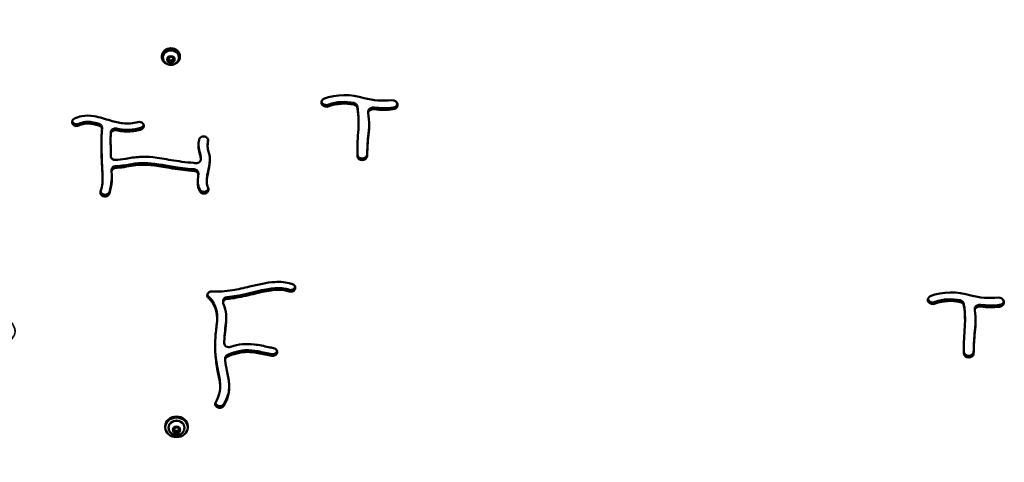
# Model space of a CAD drawing. Units: millimetres. Extents: x -433 to 8827, y 6 to 7676.
# Drawn here: x 2475 to 3348, y 551 to 943 of the extents above; entities that cross this region are included whole.
import ezdxf

# ---------------------------------------------------------------- set-up
doc = ezdxf.new("R2010")
doc.units = ezdxf.units.MM
doc.header["$MEASUREMENT"] = 0
doc.layers.add('Visible (ISO)', color=7, linetype='Continuous', lineweight=50)
doc.layers.add('Visible Narrow (ISO)', color=7, linetype='Continuous', lineweight=35)
doc.styles.get("Standard").update_dxf_attribs({"font": 'square721_bt_roman.ttf'})
doc.dimstyles.get("Standard").update_dxf_attribs({"dimtxt": 200, "dimasz": 100, "dimexe": 0.18, "dimexo": 0.0625, "dimgap": 40, "dimtad": 1, "dimdec": 0, "dimlfac": 0.1, "dimrnd": 5, "dimzin": 0, "dimdsep": 46, "dimtxsty": 'Standard', "dimcen": 0.09, "dimse1": 1, "dimse2": 1, "dimadec": 0, "dimazin": 0, "dimtfac": 1, "dimtdec": 0, "dimtofl": 0, "dimtmove": 0, "dimatfit": 3, "dimfxl": 1, "dimtolj": 1, "dimtzin": 0, "dimarcsym": 0})

# ---------------------------------------------------------------- blocks, each defined once
blk = doc.blocks.new('*D8')
at = {"color": 0, "lineweight": -2, "transparency": 16777216}
blk.add_line((-74.96, 2689.64), (-74.96, 105.56), dxfattribs=at)
at = {"color": 0, "transparency": 16777216}
for points in [[(-91.63, 2689.64), (-58.29, 2689.64), (-74.96, 2789.64)], [(-91.63, 105.56), (-58.29, 105.56), (-74.96, 5.56)]]:
    blk.add_solid(points, dxfattribs=at)
at = {"layer": 'Defpoints', "color": 0, "transparency": 16777216}
for p in [(3246.84, 2789.64), (-74.96, 5.56), (2989.34, 5.56)]:
    blk.add_point(p, dxfattribs=at)
at = {"color": 0, "transparency": 16777216, "insert": (-217.38, 1397.6), "char_height": 200, "attachment_point": 5, "rotation": 90}
blk.add_mtext('\\A1;280', dxfattribs=at)

msp = doc.modelspace()

# ---------------------------------------------------------------- linework, layer by layer
at = {"layer": 'Visible (ISO)'}
for p, q in [((2601.34, 911.04), (2601.34, 910.24)), ((2602.34, 909.71), (2602.34, 910.23)), ((2606.83, 906.8), (2606.85, 909.3)), ((2606.85, 909.3), (2609.36, 910.53)), ((2609.36, 910.53), (2611.85, 909.27)), ((2611.85, 909.27), (2611.83, 906.77)), ((2611.83, 908.07), (2611.83, 906.77)), ((2616.34, 909.71), (2616.34, 910.23)), ((2617.34, 911.04), (2617.34, 910.24)), ((2609.32, 905.53), (2606.83, 906.8)), ((2609.32, 906.83), (2609.32, 905.53)), ((2611.83, 906.77), (2609.32, 905.53)), ((2749.41, 868.11), (2749.41, 866.61)), ((2774.83, 865.98), (2774.83, 864.48)), ((2806.4, 865.33), (2806.4, 863.83)), ((2784.33, 862.33), (2784.33, 860.83)), ((2522.68, 851.78), (2522.62, 851.85)), ((2522.68, 850.28), (2522.62, 850.35)), ((2548.29, 847.73), (2548.29, 846.23)), ((2584.99, 850.75), (2585.03, 850.67)), ((2775.75, 852.87), (2775.75, 851.37)), ((2555.93, 838.67), (2555.93, 837.17)), ((2639.21, 839.76), (2639.31, 839.74)), ((2784.23, 839.84), (2784.23, 838.34)), ((2641.94, 833.04), (2641.94, 831.54)), ((2635.83, 821.1), (2635.83, 819.6)), ((2774.71, 823.63), (2774.71, 822.13)), ((2783.39, 823.5), (2783.39, 822)), ((2548.85, 804.1), (2548.85, 802.6)), ((2556.71, 810), (2556.71, 808.5)), ((2633.69, 807.25), (2633.69, 805.75)), ((2641.22, 801.03), (2641.22, 799.53)), ((2549.81, 788.28), (2549.71, 788.31)), ((2549.81, 786.78), (2549.71, 786.81)), ((2641.32, 791.58), (2641.24, 791.52)), ((2641.32, 790.08), (2641.24, 790.02)), ((2719.1, 705.53), (2719.05, 705.45)), ((2719.1, 704.03), (2719.05, 703.95)), ((2655.59, 693.89), (2655.59, 692.39)), ((3287.07, 693.24), (3287.07, 691.74)), ((3312.49, 691.11), (3312.49, 689.61)), ((3344.06, 690.46), (3344.06, 688.96)), ((3321.99, 687.46), (3321.99, 685.96)), ((2650.32, 680.21), (2650.32, 678.71)), ((3313.41, 678), (3313.41, 676.5)), ((3321.88, 664.97), (3321.88, 663.47)), ((2656.64, 658.07), (2656.64, 656.57)), ((2703.54, 648.8), (2703.54, 648.71)), ((3312.36, 648.77), (3312.36, 647.27)), ((3321.05, 648.63), (3321.05, 647.13)), ((2657.44, 643.21), (2657.44, 641.71)), ((2653.02, 619.08), (2653.02, 617.58)), ((2650.69, 601.28), (2650.6, 601.32)), ((2650.69, 599.78), (2650.6, 599.82)), ((2604.34, 583), (2604.34, 582)), ((2607.34, 581.47), (2607.34, 582)), ((2611.84, 581.05), (2614.34, 582.3)), ((2611.84, 578.55), (2611.84, 581.05)), ((2614.34, 577.3), (2611.84, 578.55)), ((2614.34, 582.3), (2616.84, 581.05)), ((2614.34, 578.6), (2614.34, 577.3)), ((2616.84, 578.55), (2614.34, 577.3)), ((2616.84, 581.05), (2616.84, 578.55)), ((2621.34, 581.47), (2621.34, 582)), ((2624.34, 583), (2624.34, 582))]:
    msp.add_line(p, q, dxfattribs=at)
for centre, major_axis, start_param, end_param in [((2609.34, 910.24), (-8, 0), 1.93889, 7.485888), ((2609.34, 911.04), (-8, 0), 3.141593, 6.283185), ((2609.34, 910.23), (-7, 0), 3.141593, 6.283185), ((2747.23, 869.92), (-4.41, 0), 5.319688, 8.373035), ((2763.67, 835.18), (47.66, 0), 1.203181, 1.979745), ((2797.95, 924.77), (61.41, 0), 4.429284, 4.830189), ((2747.23, 871.42), (-4.41, 0), 0.197866, 2.089849), ((2762.81, 839.65), (-35.49, 0), 4.466356, 5.099492), ((2762.81, 838.15), (-35.49, 0), 4.466356, 5.099492), ((2770.36, 865.7), (4.48, 0), 0.071973, 1.323306), ((2770.36, 864.2), (4.48, 0), 0.071973, 1.323306), ((2650.55, 852.87), (125.2, 0), 0, 0.121203), ((2650.55, 851.37), (125.2, 0), 6.207901, 6.404389), ((2788.91, 861.28), (-4.85, 0), 4.564788, 5.842004), ((2788.91, 859.78), (-4.85, 0), 4.564788, 5.842004), ((2798.43, 916.73), (-59.89, 0), 1.423163, 1.704315), ((2805.54, 867.86), (4.74, 0), 4.894642, 7.932997), ((2805.54, 869.36), (4.74, 0), 4.894642, 6.099378), ((2682.86, 849.9), (102.24, 0), 6.152254, 6.404564), ((2786.33, 860.83), (-2, 0), 5.842004, 6.404564), ((2786.33, 862.33), (-2, 0), 5.842004, 6.283185), ((2798.43, 915.23), (-59.89, 0), 1.423163, 1.704315), ((2682.86, 851.4), (102.24, 0), 6.152254, 6.274715), ((3050.19, 825.94), (-275.52, 0), 6.21076, 6.299154), ((3134.58, 818.27), (-351.24, 0), 6.212232, 6.266017), ((3134.58, 816.77), (-351.24, 0), 6.212232, 6.266017), ((3050.19, 827.44), (-275.52, 0), 0.003143, 0.015968), ((2779.06, 824.09), (4.39, 0), 3.260992, 6.127082), ((2779.06, 822.59), (4.39, 0), 3.260992, 6.127082), ((3301.33, 660.31), (47.66, 0), 1.203181, 1.979745), ((3335.61, 749.9), (61.41, 0), 4.429284, 4.830189), ((3284.89, 695.05), (-4.41, 0), 5.319688, 8.373035), ((3284.89, 696.55), (-4.41, 0), 0.197866, 2.089849), ((3300.47, 664.78), (-35.49, 0), 4.466356, 5.099492), ((3300.47, 663.28), (-35.49, 0), 4.466356, 5.099492), ((3308.02, 690.83), (4.48, 0), 0.071973, 1.323306), ((3308.02, 689.33), (4.48, 0), 0.071973, 1.323306), ((3188.21, 678), (125.2, 0), 0, 0.121203), ((3326.57, 686.41), (-4.85, 0), 4.564788, 5.842004), ((3336.09, 741.86), (-59.89, 0), 1.423163, 1.704315), ((3343.2, 692.99), (4.74, 0), 4.894642, 7.932997), ((3343.2, 694.49), (4.74, 0), 4.894642, 6.099378), ((3188.21, 676.5), (125.2, 0), 6.207901, 6.404389), ((3220.51, 675.03), (102.24, 0), 6.152254, 6.404564), ((3323.99, 685.96), (-2, 0), 5.842004, 6.404564), ((3323.99, 687.46), (-2, 0), 5.842004, 6.283185), ((3326.57, 684.91), (-4.85, 0), 4.564788, 5.842004), ((3336.09, 740.36), (-59.89, 0), 1.423163, 1.704315), ((3220.51, 676.53), (102.24, 0), 6.152254, 6.274715), ((3587.85, 651.08), (-275.52, 0), 6.21076, 6.299154), ((3672.24, 643.41), (-351.24, 0), 6.212232, 6.266017), ((3672.24, 641.91), (-351.24, 0), 6.212232, 6.266017), ((3587.85, 652.58), (-275.52, 0), 0.003143, 0.015968), ((3316.72, 649.22), (4.39, 0), 3.260992, 6.127082), ((3316.72, 647.72), (4.39, 0), 3.260992, 6.127082), ((2614.34, 583), (-10, 0), 3.141593, 6.283185), ((2614.34, 582), (-7, 0), 3.141593, 6.283185)]:
    msp.add_ellipse(centre, major_axis=major_axis, ratio=0.866025, start_param=start_param, end_param=end_param, dxfattribs=at)
msp.add_ellipse((2614.34, 582), major_axis=(10, 0), ratio=0.866025, dxfattribs=at)
for points, knots in [([(2616.34, 909.71), (2616.34, 909.04), (2616.23, 908.37), (2615.79, 907.09), (2615.47, 906.49), (2614.64, 905.4), (2614.13, 904.91), (2612.96, 904.09), (2612.3, 903.77), (2610.88, 903.32), (2610.12, 903.2), (2608.6, 903.19), (2607.83, 903.31), (2606.37, 903.77), (2605.67, 904.11), (2604.45, 904.99), (2603.91, 905.52), (2603.08, 906.71), (2602.76, 907.36), (2602.42, 908.59), (2602.34, 909.15), (2602.34, 909.71)], [2.086525, 2.086525, 2.086525, 2.086525, 2.372841, 2.372841, 2.665778, 2.665778, 2.975877, 2.975877, 3.306621, 3.306621, 3.652851, 3.652851, 4.004604, 4.004604, 4.350943, 4.350943, 4.680948, 4.680948, 4.988885, 4.988885, 5.228118, 5.228118, 5.228118, 5.228118]), ([(2522.62, 850.35), (2521.99, 851.02), (2521.45, 852.48), (2521.98, 853.9), (2522.33, 854.38), (2522.68, 854.87), (2523.17, 855.28), (2523.76, 855.56)], [0, 0, 0, 0, 0.2996439, 0.4994064, 0.4994064, 0.4994064, 0.699169, 0.699169, 0.699169, 0.699169]), ([(2523.76, 855.56), (2525.89, 856.6), (2528.15, 857.35), (2533.99, 858.41), (2537.64, 858.32), (2541.22, 857.74), (2546.22, 856.94), (2551.13, 855.27), (2559.68, 852.75), (2563.36, 851.84), (2571.43, 850.94), (2575.75, 851.28), (2580.08, 852.56)], [0.0658499, 0.0658499, 0.0658499, 0.0658499, 0.1699477, 0.1699477, 0.3244523, 0.3244523, 0.3244523, 0.5397658, 0.5397658, 0.7142398, 0.7142398, 0.942046, 0.942046, 0.942046, 0.942046]), ([(2522.62, 851.85), (2522.38, 852.11), (2522.18, 852.4), (2521.94, 852.9), (2521.87, 853.1), (2521.81, 853.3)], [-0.7941309, -0.7941309, -0.7941309, -0.7941309, -0.6723148, -0.6723148, -0.597007, -0.597007, -0.597007, -0.597007]), ([(2527.74, 850.96), (2527.38, 850.78), (2526.98, 850.65), (2526.28, 850.53), (2525.84, 850.48), (2524.79, 850.59), (2524.27, 850.74), (2523.38, 851.18), (2523, 851.45), (2522.68, 851.78)], [-0.6898658, -0.6898658, -0.6898658, -0.6898658, -0.4659132, -0.4659132, -0.3074894, -0.3074894, -0.1473829, -0.1473829, 0, 0, 0, 0]), ([(2527.74, 849.46), (2527.05, 849.12), (2526.23, 848.97), (2525.43, 849.03), (2524.38, 849.11), (2523.36, 849.57), (2522.68, 850.28)], [0.0000002, 0.0000002, 0.0000002, 0.0000002, 0.2402039, 0.2402039, 0.2402039, 0.5604774, 0.5604774, 0.5604774, 0.5604774]), ([(2545.51, 851.03), (2543.09, 851.7), (2541.05, 852.17), (2537.22, 852.7), (2535.37, 852.79), (2531.16, 852.37), (2529.26, 851.7), (2527.74, 850.96)], [-1.37527, -1.37527, -1.37527, -1.37527, -0.926637, -0.926637, -0.522836, -0.522836, 0, 0, 0, 0]), ([(2545.51, 849.53), (2543.79, 850), (2542.16, 850.41), (2537.57, 851.26), (2534.92, 851.36), (2530.85, 850.71), (2529.28, 850.21), (2527.74, 849.46)], [-0.4223537, -0.4223537, -0.4223537, -0.4223537, -0.340128, -0.340128, -0.1775651, -0.1775651, -0.0662838, -0.0662838, -0.0662838, -0.0662838]), ([(2548.29, 847.73), (2548.29, 847.97), (2548.26, 848.22), (2548.12, 848.77), (2547.99, 849.08), (2547.56, 849.77), (2547.22, 850.13), (2546.42, 850.69), (2545.98, 850.9), (2545.51, 851.03)], [-0.5036916, -0.5036916, -0.5036916, -0.5036916, -0.4196682, -0.4196682, -0.3078129, -0.3078129, -0.1482886, -0.1482886, 0, 0, 0, 0]), ([(2548.28, 845.99), (2548.33, 846.65), (2548.16, 847.32), (2547.8, 847.89), (2547.31, 848.66), (2546.47, 849.27), (2545.51, 849.53)], [0, 0, 0, 0, 0.2289908, 0.2289908, 0.2289908, 0.5343119, 0.5343119, 0.5343119, 0.5343119]), ([(2561.01, 846.76), (2560.62, 846.83), (2560.22, 846.86), (2559.43, 846.81), (2559.04, 846.74), (2558.19, 846.46), (2557.76, 846.22), (2556.96, 845.58), (2556.66, 845.19), (2556.25, 844.42), (2556.13, 844), (2556.1, 843.57)], [-0.6155067, -0.6155067, -0.6155067, -0.6155067, -0.5163333, -0.5163333, -0.417234, -0.417234, -0.2922733, -0.2922733, -0.1481342, -0.1481342, 0, 0, 0, 0]), ([(2582.7, 847.43), (2579.9, 846.6), (2576.29, 845.84), (2567.86, 845.62), (2564.28, 846.09), (2561.01, 846.76)], [-2.107323, -2.107323, -2.107323, -2.107323, -1.008479, -1.008479, 0, 0, 0, 0]), ([(2580.08, 852.56), (2580.87, 852.8), (2581.74, 852.81), (2582.54, 852.59), (2583.6, 852.31), (2584.52, 851.62), (2584.99, 850.75)], [0, 0, 0, 0, 0.2512325, 0.2512325, 0.2512325, 0.5862093, 0.5862093, 0.5862093, 0.5862093]), ([(2585.03, 850.67), (2585.44, 849.92), (2585.56, 848.45), (2584.74, 847.21), (2583.86, 846.41), (2583.3, 846.1), (2582.7, 845.93)], [0, 0, 0, 0, 0.2887259, 0.4812098, 0.4812098, 0.6736938, 0.6736938, 0.6736938, 0.6736938]), ([(2585.31, 849.95), (2585.24, 849.67), (2585.12, 849.39), (2584.8, 848.84), (2584.5, 848.44), (2583.63, 847.79), (2583.18, 847.57), (2582.7, 847.43)], [-0.5207954, -0.5207954, -0.5207954, -0.5207954, -0.3468564, -0.3468564, -0.1523188, -0.1523188, 0, 0, 0, 0]), ([(2547.01, 790.99), (2547.81, 793.64), (2548.32, 796.04), (2548.98, 801.31), (2548.88, 804.04), (2548.51, 809.84), (2548.32, 812.44), (2548, 819.3), (2547.92, 823.8), (2547.87, 829.93), (2547.87, 831.97), (2547.86, 833.57), (2547.84, 835.23), (2547.83, 836.43), (2547.84, 839.05), (2547.89, 840.52), (2548.08, 843.53), (2548.17, 844.69), (2548.28, 845.99)], [-0.9543055, -0.9543055, -0.9543055, -0.9543055, -0.8360811, -0.8360811, -0.6721623, -0.6721623, -0.5677649, -0.5677649, -0.4236865, -0.4236865, -0.3316024, -0.3316024, -0.3316024, -0.236117, -0.236117, -0.125, -0.125, -0.0684723, -0.0684723, -0.0684723, -0.0684723]), ([(2556.1, 842.07), (2556, 840.5), (2555.95, 839.32), (2555.92, 837.09), (2555.94, 835.98), (2555.96, 832.91), (2555.97, 831), (2556, 826.78), (2556.02, 824.61), (2556.06, 822.39)], [0.1259801, 0.1259801, 0.1259801, 0.1259801, 0.2180975, 0.2180975, 0.3158353, 0.3158353, 0.4088189, 0.4088189, 0.4870758, 0.4870758, 0.4870758, 0.4870758]), ([(2561.01, 845.26), (2560.36, 845.38), (2558.99, 845.36), (2557.8, 844.77), (2557.32, 844.37), (2556.61, 843.77), (2556.16, 842.94), (2556.1, 842.07)], [0, 0, 0, 0, 0.1999327, 0.3998654, 0.3998654, 0.3998654, 0.6997644, 0.6997644, 0.6997644, 0.6997644]), ([(2582.7, 845.93), (2581.83, 845.67), (2580.95, 845.44), (2580.07, 845.24), (2575.51, 844.2), (2570.8, 843.97), (2564.42, 844.64), (2562.7, 844.91), (2561.01, 845.26)], [-0.9422415, -0.9422415, -0.9422415, -0.9422415, -0.9060134, -0.9060134, -0.9060134, -0.7185485, -0.7185485, -0.6488354, -0.6488354, -0.6488354, -0.6488354]), ([(2634.36, 836.92), (2634.5, 837.73), (2634.99, 838.48), (2635.7, 839.01), (2636.17, 839.37), (2637.32, 839.88), (2638.6, 839.89), (2639.21, 839.76)], [0, 0, 0, 0, 0.2823093, 0.2823093, 0.2823093, 0.4705156, 0.6587218, 0.6587218, 0.6587218, 0.6587218]), ([(2639.31, 839.74), (2640.14, 839.58), (2641.94, 838.63), (2642.54, 836.81), (2642.36, 835.83)], [0.0000001, 0.0000001, 0.0000001, 0.0000001, 0.2577017, 0.6013038, 0.6013038, 0.6013038, 0.6013038]), ([(2548.85, 804.1), (2548.85, 805.09), (2548.82, 806.06), (2548.57, 811.21), (2548.06, 815.82), (2547.87, 830.21), (2547.85, 836.31), (2547.84, 837.3), (2547.84, 837.58), (2547.83, 837.84)], [-3.449177, -3.449177, -3.449177, -3.449177, -3.205513, -3.205513, -2.161334, -2.161334, -1.78812, -1.78812, -1.637896, -1.637896, -1.637896, -1.637896]), ([(2635.82, 819.78), (2635.79, 820.29), (2635.73, 820.77), (2635.65, 821.23), (2635.44, 822.5), (2635.07, 823.74), (2634.68, 825.25), (2634.24, 826.99), (2633.86, 829.05), (2633.82, 833.07), (2634, 834.93), (2634.36, 836.92)], [-0.4326488, -0.4326488, -0.4326488, -0.4326488, -0.3919544, -0.3919544, -0.3919544, -0.2816764, -0.2816764, -0.2816764, -0.1538776, -0.1538776, -0.0569204, -0.0569204, -0.0569204, -0.0569204]), ([(2635.82, 821.28), (2635.65, 823.85), (2634.88, 825.55), (2634.08, 829.56), (2633.9, 830.86), (2633.86, 832.3)], [-3.024819, -3.024819, -3.024819, -3.024819, -1.501761, -1.501761, -0.827968, -0.827968, -0.827968, -0.827968]), ([(2642.36, 835.83), (2642.11, 834.46), (2641.98, 833.22), (2641.95, 832.11), (2641.89, 830.33), (2642.09, 828.89), (2642.73, 826.15), (2643.16, 824.79), (2643.86, 821.4), (2644.04, 819.35), (2643.9, 817.15), (2643.7, 814.09), (2642.92, 810.71), (2641.7, 804.67), (2641.25, 802.02), (2641.19, 797.53), (2641.56, 795.7), (2642.3, 794.21), (2642.32, 794.16), (2642.35, 794.11)], [0.0570878, 0.0570878, 0.0570878, 0.0570878, 0.1363857, 0.1363857, 0.1363857, 0.2629452, 0.2629452, 0.37209, 0.37209, 0.4881016, 0.4881016, 0.4881016, 0.6493626, 0.6493626, 0.7835304, 0.7835304, 0.9200376, 0.9200376, 0.924753, 0.924753, 0.924753, 0.924753]), ([(2556.06, 822.39), (2556.08, 821.34), (2557.15, 819.54), (2559.29, 818.96), (2560.2, 818.98)], [0, 0, 0, 0, 0.3642799, 0.6374898, 0.6374898, 0.6374898, 0.6374898]), ([(2560.2, 818.98), (2560.21, 818.98), (2560.21, 818.98), (2560.22, 818.98), (2562.77, 819.06), (2565.86, 819.51), (2573.16, 820.69), (2577.45, 821.4), (2581.84, 821.66), (2585.65, 821.88), (2589.51, 821.75), (2598.67, 820.77), (2603.95, 819.75), (2615.74, 817.85), (2622.33, 816.97), (2630.22, 816.25), (2630.82, 816.19), (2631.43, 816.14)], [0.1412447, 0.1412447, 0.1412447, 0.1412447, 0.1414909, 0.1414909, 0.1414909, 0.2742198, 0.2742198, 0.4223047, 0.4223047, 0.4223047, 0.5511053, 0.5511053, 0.7309059, 0.7309059, 0.9191328, 0.9191328, 0.9346725, 0.9346725, 0.9346725, 0.9346725]), ([(2560.56, 811.98), (2559.65, 811.95), (2558.76, 811.64), (2557.17, 810.43), (2556.65, 809.36), (2556.72, 808.32)], [0, 0, 0, 0, 0.273329, 0.273329, 0.6377678, 0.6377678, 0.6377678, 0.6377678]), ([(2560.56, 813.48), (2560.27, 813.47), (2559.98, 813.43), (2559.41, 813.3), (2559.14, 813.21), (2558.54, 812.94), (2558.09, 812.69), (2557.33, 811.91), (2557.07, 811.5), (2556.78, 810.72), (2556.71, 810.36), (2556.71, 810)], [-0.7912376, -0.7912376, -0.7912376, -0.7912376, -0.6450578, -0.6450578, -0.4988381, -0.4988381, -0.3060181, -0.3060181, -0.1454373, -0.1454373, -0.0215928, -0.0215928, -0.0215928, -0.0215928]), ([(2630.09, 810.71), (2615.17, 812.01), (2606.31, 813.8), (2588.51, 816.62), (2583.42, 816.63), (2569.84, 814.54), (2565.12, 813.62), (2560.56, 813.48)], [-5.718439, -5.718439, -5.718439, -5.718439, -3.840462, -3.840462, -1.36991, -1.36991, 0, 0, 0, 0]), ([(2630.09, 809.21), (2626.69, 809.51), (2623.41, 809.84), (2613.65, 811.02), (2607.63, 812.02), (2597.34, 813.74), (2592.98, 814.44), (2585.27, 814.86), (2581.81, 814.71), (2572.77, 813.62), (2567.07, 812.35), (2561.36, 812.01), (2560.96, 811.99), (2560.56, 811.98)], [-0.930157, -0.930157, -0.930157, -0.930157, -0.8456538, -0.8456538, -0.6673818, -0.6673818, -0.5063828, -0.5063828, -0.3686059, -0.3686059, -0.1581412, -0.1581412, -0.1421859, -0.1421859, -0.1421859, -0.1421859]), ([(2631.43, 816.14), (2632.09, 816.09), (2632.76, 816.17), (2633.36, 816.39), (2633.97, 816.61), (2635.33, 817.49), (2635.88, 818.93), (2635.82, 819.78)], [0, 0, 0, 0, 0.1977184, 0.1977184, 0.1977184, 0.3954368, 0.6920144, 0.6920144, 0.6920144, 0.6920144]), ([(2643.93, 819.42), (2643.79, 815.58), (2642.74, 811.55), (2641.48, 804.89), (2641.22, 802.83), (2641.22, 801.03)], [-1.0268058, -1.0268058, -1.0268058, -1.0268058, -0.6314415, -0.6314415, -0.3725437, -0.3725437, -0.3725437, -0.3725437]), ([(2556.72, 808.32), (2556.91, 805.44), (2557.05, 802.84), (2556.69, 796.71), (2556.02, 793.15), (2554.85, 789.23)], [0.6670916, 0.6670916, 0.6670916, 0.6670916, 0.796215, 0.796215, 0.9543805, 0.9543805, 0.9543805, 0.9543805]), ([(2556.95, 803.35), (2556.94, 802.47), (2556.9, 801.57), (2556.54, 797.3), (2555.82, 793.97), (2554.85, 790.73)], [-1.478764, -1.478764, -1.478764, -1.478764, -1.160414, -1.160414, 0, 0, 0, 0]), ([(2633.69, 807.25), (2633.69, 807.35), (2633.68, 807.45), (2633.65, 807.81), (2633.59, 808.07), (2633.38, 808.64), (2633.17, 809.06), (2632.47, 809.78), (2632.07, 810.09), (2631.09, 810.53), (2630.6, 810.66), (2630.09, 810.71)], [-0.8899978, -0.8899978, -0.8899978, -0.8899978, -0.8087616, -0.8087616, -0.6011589, -0.6011589, -0.3326492, -0.3326492, -0.1525219, -0.1525219, 0, 0, 0, 0]), ([(2633.65, 805.28), (2633.78, 806.07), (2633.58, 806.89), (2633.1, 807.57), (2632.78, 808.02), (2632.33, 808.41), (2631.3, 808.98), (2630.7, 809.15), (2630.09, 809.21)], [0, 0, 0, 0, 0.2768498, 0.2768498, 0.2768498, 0.4614167, 0.4614167, 0.6459836, 0.6459836, 0.6459836, 0.6459836]), ([(2634.97, 791.22), (2633.78, 793.52), (2633.22, 796.09), (2633.13, 798.76), (2633.07, 800.89), (2633.3, 803.1), (2633.65, 805.28)], [-0.9253035, -0.9253035, -0.9253035, -0.9253035, -0.8008994, -0.8008994, -0.8008994, -0.701083, -0.701083, -0.701083, -0.701083]), ([(2634.97, 792.72), (2633.88, 794.84), (2633.33, 797.15), (2633.16, 799.73), (2633.14, 800), (2633.13, 800.26)], [-1.874536, -1.874536, -1.874536, -1.874536, -0.927299, -0.927299, -0.819766, -0.819766, -0.819766, -0.819766]), ([(2549.71, 786.81), (2548.88, 787.03), (2547.13, 788.12), (2546.72, 790.02), (2547.01, 790.99)], [0, 0, 0, 0, 0.262566, 0.6126539, 0.6126539, 0.6126539, 0.6126539]), ([(2549.71, 788.31), (2549.24, 788.44), (2548.78, 788.65), (2548.05, 789.15), (2547.69, 789.47), (2547.21, 790.22), (2547.07, 790.55), (2546.98, 790.89)], [-0.6864921, -0.6864921, -0.6864921, -0.6864921, -0.4833256, -0.4833256, -0.3066351, -0.3066351, -0.1870811, -0.1870811, -0.1870811, -0.1870811]), ([(2554.85, 790.73), (2554.78, 790.47), (2554.67, 790.23), (2554.39, 789.77), (2554.22, 789.55), (2553.77, 789.09), (2553.38, 788.77), (2552.42, 788.34), (2551.92, 788.19), (2550.81, 788.11), (2550.3, 788.16), (2549.81, 788.28)], [-1.012914, -1.012914, -1.012914, -1.012914, -0.806919, -0.806919, -0.600619, -0.600619, -0.332881, -0.332881, -0.152511, -0.152511, 0, 0, 0, 0]), ([(2554.85, 789.23), (2554.62, 788.45), (2554.07, 787.76), (2552.82, 786.98), (2551.66, 786.56), (2550.4, 786.63), (2549.81, 786.78)], [0, 0, 0, 0, 0.2774884, 0.2774884, 0.4624808, 0.6474731, 0.6474731, 0.6474731, 0.6474731]), ([(2641.24, 791.52), (2640.89, 791.26), (2640.48, 791.05), (2639.61, 790.76), (2639.15, 790.69), (2638.07, 790.67), (2637.55, 790.78), (2636.73, 791.06), (2636.27, 791.29), (2635.47, 791.95), (2635.18, 792.32), (2634.97, 792.72)], [-0.7809428, -0.7809428, -0.7809428, -0.7809428, -0.6462011, -0.6462011, -0.5115447, -0.5115447, -0.3326786, -0.3326786, -0.1517633, -0.1517633, -0.0002352, -0.0002352, -0.0002352, -0.0002352]), ([(2641.24, 790.02), (2640.44, 789.42), (2639.34, 789.11), (2637.58, 789.24), (2636.88, 789.46), (2636.31, 789.81), (2635.73, 790.17), (2635.26, 790.66), (2634.97, 791.22)], [0.0000004, 0.0000004, 0.0000004, 0.0000004, 0.3203575, 0.3203575, 0.5339289, 0.5339289, 0.5339289, 0.7474999, 0.7474999, 0.7474999, 0.7474999]), ([(2642.35, 794.11), (2642.65, 793.53), (2642.91, 792.02), (2642.05, 790.63), (2641.32, 790.08)], [0, 0, 0, 0, 0.2193024, 0.5117057, 0.5117057, 0.5117057, 0.5117057]), ([(2642.6, 793.45), (2642.51, 793.08), (2642.36, 792.79), (2642, 792.21), (2641.69, 791.86), (2641.32, 791.58)], [-0.2283432, -0.2283432, -0.2283432, -0.2283432, -0.1488556, -0.1488556, 0, 0, 0, 0]), ([(2645.83, 702.42), (2645.87, 702.42), (2645.9, 702.42), (2645.94, 702.42), (2651.62, 702.18), (2657.59, 702.55), (2668.81, 704.31), (2673.93, 705.47), (2679.17, 706.71), (2686.64, 708.49), (2694.29, 710.39), (2706.62, 711.12), (2711.52, 710.67), (2716.35, 709.22), (2716.72, 709.1), (2717.08, 708.98)], [-1.0015655, -1.0015655, -1.0015655, -1.0015655, -1, -1, -1, -0.75, -0.75, -0.5552762, -0.5552762, -0.5552762, -0.2776381, -0.2776381, -0.0808299, -0.0808299, -0.0644327, -0.0644327, -0.0644327, -0.0644327]), ([(2717.08, 708.98), (2718, 708.67), (2718.77, 708.06), (2719.5, 706.79), (2719.79, 705.64), (2719.43, 704.52), (2719.1, 704.03)], [0, 0, 0, 0, 0.2957826, 0.2957826, 0.492971, 0.6901595, 0.6901595, 0.6901595, 0.6901595]), ([(2642.55, 696.76), (2642.27, 697.05), (2641.59, 698.05), (2641.52, 700.06), (2643.17, 702.01), (2644.95, 702.46), (2645.83, 702.42)], [0, 0, 0, 0, 0.1323914, 0.3971741, 0.6619569, 0.9267396, 0.9267396, 0.9267396, 0.9267396]), ([(2642.55, 698.26), (2642.32, 698.49), (2642.03, 698.86), (2641.79, 699.48), (2641.76, 699.59), (2641.73, 699.71)], [-0.9404769, -0.9404769, -0.9404769, -0.9404769, -0.7206855, -0.7206855, -0.6694656, -0.6694656, -0.6694656, -0.6694656]), ([(2714.13, 703.95), (2712.52, 704.49), (2710.84, 704.87), (2707.28, 705.35), (2705.38, 705.42), (2699.25, 705.26), (2694.88, 704.52), (2680.73, 701.46), (2670.59, 698.49), (2659.12, 697.34)], [-6.796897, -6.796897, -6.796897, -6.796897, -6.071038, -6.071038, -5.268475, -5.268475, -3.461818, -3.461818, 0, 0, 0, 0]), ([(2714.13, 702.45), (2712.72, 702.93), (2711.23, 703.28), (2709.66, 703.53), (2706.2, 704.06), (2702.28, 704), (2693.08, 702.75), (2687.74, 701.48), (2682.23, 700.17), (2676.67, 698.84), (2670.94, 697.52), (2663.25, 696.31), (2661.18, 696.04), (2659.12, 695.84)], [0.0646857, 0.0646857, 0.0646857, 0.0646857, 0.1506569, 0.1506569, 0.1506569, 0.3397426, 0.3397426, 0.5441182, 0.5441182, 0.5441182, 0.75, 0.75, 0.826694, 0.826694, 0.826694, 0.826694]), ([(2719.05, 705.45), (2718.83, 705.12), (2718.55, 704.83), (2718, 704.4), (2717.64, 704.17), (2716.64, 703.81), (2716.1, 703.72), (2715.08, 703.72), (2714.59, 703.79), (2714.13, 703.95)], [-0.7009781, -0.7009781, -0.7009781, -0.7009781, -0.4712704, -0.4712704, -0.3075176, -0.3075176, -0.1473266, -0.1473266, -0.0000489, -0.0000489, -0.0000489, -0.0000489]), ([(2719.05, 703.95), (2718.64, 703.34), (2717.19, 702.17), (2715.14, 702.11), (2714.13, 702.45)], [0, 0, 0, 0, 0.2441155, 0.5696028, 0.5696028, 0.5696028, 0.5696028]), ([(2650.32, 680.21), (2650.32, 683.08), (2649.97, 685.68), (2647.28, 693.23), (2643.83, 696.91), (2642.55, 698.26)], [-0.9305169, -0.9305169, -0.9305169, -0.9305169, -0.6054224, -0.6054224, 0, 0, 0, 0]), ([(2649.11, 604.36), (2650.6, 606.9), (2651.63, 609.32), (2652.25, 611.66), (2653.14, 614.97), (2653.19, 618.11), (2652.32, 624.86), (2651.54, 628.37), (2649.94, 636.7), (2649.16, 641.61), (2648.42, 651.51), (2648.44, 656.44), (2649.08, 665.7), (2649.69, 669.98), (2650.41, 677.51), (2650.47, 680.76), (2649.23, 686.99), (2647.89, 690.01), (2644.75, 694.3), (2643.75, 695.49), (2642.62, 696.68), (2642.59, 696.71), (2642.57, 696.73), (2642.55, 696.76)], [-0.9667275, -0.9667275, -0.9667275, -0.9667275, -0.875, -0.875, -0.875, -0.7446375, -0.7446375, -0.633549, -0.633549, -0.5135673, -0.5135673, -0.3993476, -0.3993476, -0.2830758, -0.2830758, -0.1670668, -0.1670668, -0.0460428, -0.0460428, 0, 0, 0, 0.0008955, 0.0008955, 0.0008955, 0.0008955]), ([(2659.12, 695.84), (2658.43, 695.76), (2657.09, 695.3), (2655.52, 693.59), (2655.48, 691.96), (2655.86, 691.12)], [0.0000026, 0.0000026, 0.0000026, 0.0000026, 0.2098589, 0.4197152, 0.734497, 0.734497, 0.734497, 0.734497]), ([(2659.12, 697.34), (2658.67, 697.29), (2658.23, 697.17), (2657.4, 696.82), (2657.03, 696.59), (2656.39, 696.01), (2656.1, 695.65), (2655.69, 694.8), (2655.59, 694.34), (2655.59, 693.89)], [-0.7891212, -0.7891212, -0.7891212, -0.7891212, -0.629531, -0.629531, -0.4691244, -0.4691244, -0.3073168, -0.3073168, -0.1497136, -0.1497136, -0.1497136, -0.1497136]), ([(2655.86, 691.12), (2657.17, 688.23), (2657.94, 685.27), (2658.25, 682.29), (2658.65, 678.36), (2658.29, 674.44), (2657.83, 670.38), (2657.39, 666.51), (2656.89, 662.47), (2656.7, 658.19), (2656.68, 657.68), (2656.66, 657.17), (2656.64, 656.65)], [0.105771, 0.105771, 0.105771, 0.105771, 0.1937943, 0.1937943, 0.1937943, 0.3099195, 0.3099195, 0.3099195, 0.4203748, 0.4203748, 0.4203748, 0.4335927, 0.4335927, 0.4335927, 0.4335927]), ([(2658.42, 679.47), (2658.4, 678.33), (2658.33, 677.2), (2657.83, 670.82), (2656.84, 665.25), (2656.64, 658.15)], [-2.993197, -2.993197, -2.993197, -2.993197, -2.458461, -2.458461, 0, 0, 0, 0]), ([(2653.02, 619.08), (2653.02, 621.32), (2652.73, 623.56), (2651.1, 632.88), (2648.61, 642.15), (2648.52, 654.74)], [-2.802677, -2.802677, -2.802677, -2.802677, -2.519753, -2.519753, -1.688671, -1.688671, -1.688671, -1.688671]), ([(2656.64, 656.65), (2656.63, 656.01), (2657.01, 654.72), (2658.97, 653.1), (2660.99, 652.98), (2662.03, 653.32)], [0, 0, 0, 0, 0.223636, 0.447272, 0.782726, 0.782726, 0.782726, 0.782726]), ([(2662.03, 653.32), (2662.22, 653.38), (2662.41, 653.44), (2662.6, 653.49), (2665.75, 654.48), (2669.15, 655.28), (2676.16, 655.96), (2679.67, 655.9), (2687.61, 655), (2692.08, 653.98), (2697.51, 652.82), (2698.99, 652.53), (2700.29, 652.31)], [0.2479157, 0.2479157, 0.2479157, 0.2479157, 0.2595676, 0.2595676, 0.2595676, 0.4538482, 0.4538482, 0.6213681, 0.6213681, 0.8246618, 0.8246618, 0.9103316, 0.9103316, 0.9103316, 0.9103316]), ([(2659.71, 646.35), (2659.43, 646.23), (2659.17, 646.08), (2658.68, 645.74), (2658.46, 645.55), (2657.85, 644.87), (2657.67, 644.4), (2657.49, 643.81), (2657.44, 643.51), (2657.44, 643.21)], [-0.3521165, -0.3521165, -0.3521165, -0.3521165, -0.303944, -0.303944, -0.2556532, -0.2556532, -0.1492162, -0.1492162, -0.0446988, -0.0446988, -0.0446988, -0.0446988]), ([(2698.8, 646.92), (2695.03, 647.53), (2690.68, 648.63), (2683.09, 650.01), (2679.3, 650.51), (2672.83, 650.14), (2667.78, 649.7), (2659.71, 646.35)], [-13.349043, -13.349043, -13.349043, -13.349043, -7.421459, -7.421459, -2.684114, -2.684114, 0, 0, 0, 0]), ([(2698.8, 645.42), (2697.94, 645.56), (2697.06, 645.72), (2696.16, 645.9), (2692.11, 646.7), (2687.69, 647.78), (2683.69, 648.35), (2680.65, 648.78), (2677.85, 648.92), (2675.28, 648.78), (2671.74, 648.59), (2668.54, 647.89), (2665.4, 646.91), (2663.46, 646.31), (2661.56, 645.62), (2659.71, 644.85)], [-0.9106404, -0.9106404, -0.9106404, -0.9106404, -0.863001, -0.863001, -0.863001, -0.6482401, -0.6482401, -0.6482401, -0.4852551, -0.4852551, -0.4852551, -0.2611466, -0.2611466, -0.2611466, -0.1224842, -0.1224842, -0.1224842, -0.1224842]), ([(2703.46, 649.62), (2703.43, 649.49), (2703.39, 649.37), (2703.23, 648.95), (2703.07, 648.65), (2702.52, 647.95), (2702.13, 647.65), (2701.43, 647.25), (2700.95, 647.03), (2699.82, 646.84), (2699.3, 646.83), (2698.8, 646.92)], [-0.7795904, -0.7795904, -0.7795904, -0.7795904, -0.7239609, -0.7239609, -0.5792604, -0.5792604, -0.3475282, -0.3475282, -0.1521872, -0.1521872, -0.0000017, -0.0000017, -0.0000017, -0.0000017]), ([(2703.54, 648.71), (2703.51, 647.86), (2703.1, 647.02), (2702.41, 646.41), (2701.95, 646), (2701.38, 645.69), (2700.12, 645.35), (2699.45, 645.31), (2698.8, 645.42)], [0, 0, 0, 0, 0.296603, 0.296603, 0.296603, 0.4943384, 0.4943384, 0.6920737, 0.6920737, 0.6920737, 0.6920737]), ([(2700.29, 652.31), (2701.08, 652.18), (2702.83, 651.38), (2703.58, 649.73), (2703.54, 648.8)], [0, 0, 0, 0, 0.2433326, 0.5677761, 0.5677761, 0.5677761, 0.5677761]), ([(2657.47, 641.32), (2657.89, 638.17), (2658.44, 635.15), (2659.8, 628.23), (2660.63, 624.5), (2661.27, 617.36), (2661.12, 613.92), (2659.47, 607.37), (2658.15, 604.28), (2656.32, 601.17)], [0.5630348, 0.5630348, 0.5630348, 0.5630348, 0.6451519, 0.6451519, 0.7632817, 0.7632817, 0.8712716, 0.8712716, 0.9668284, 0.9668284, 0.9668284, 0.9668284]), ([(2659.71, 644.85), (2659.08, 644.58), (2657.78, 643.61), (2657.36, 642.14), (2657.47, 641.32)], [0.0000003, 0.0000003, 0.0000003, 0.0000003, 0.2129901, 0.4969768, 0.4969768, 0.4969768, 0.4969768]), ([(2661.1, 618.39), (2661.09, 617.78), (2661.06, 617.16), (2660.71, 613.06), (2659.72, 608.44), (2656.32, 602.67)], [-2.647506, -2.647506, -2.647506, -2.647506, -2.243906, -2.243906, 0, 0, 0, 0]), ([(2650.6, 599.82), (2649.87, 600.21), (2648.5, 601.59), (2648.59, 603.48), (2649.11, 604.36)], [0, 0, 0, 0, 0.2576239, 0.6011225, 0.6011225, 0.6011225, 0.6011225]), ([(2650.6, 601.32), (2650.21, 601.53), (2649.85, 601.8), (2649.29, 602.4), (2649.02, 602.78), (2648.82, 603.36), (2648.79, 603.45), (2648.77, 603.54)], [-0.6764015, -0.6764015, -0.6764015, -0.6764015, -0.4841594, -0.4841594, -0.3068906, -0.3068906, -0.2758231, -0.2758231, -0.2758231, -0.2758231]), ([(2656.32, 602.67), (2656.18, 602.42), (2656, 602.19), (2655.57, 601.77), (2655.34, 601.58), (2654.7, 601.19), (2654.23, 600.98), (2653.25, 600.79), (2652.72, 600.74), (2651.61, 600.9), (2651.12, 601.05), (2650.69, 601.28)], [-0.9642663, -0.9642663, -0.9642663, -0.9642663, -0.781554, -0.781554, -0.5987095, -0.5987095, -0.3375061, -0.3375061, -0.1524268, -0.1524268, 0, 0, 0, 0]), ([(2656.32, 601.17), (2655.9, 600.45), (2654.68, 599.47), (2653.09, 599.25), (2652.46, 599.29), (2651.84, 599.33), (2651.23, 599.5), (2650.69, 599.78)], [0, 0, 0, 0, 0.2823885, 0.4706474, 0.4706474, 0.4706474, 0.6589064, 0.6589064, 0.6589064, 0.6589064]), ([(2621.34, 581.47), (2621.34, 580.8), (2621.23, 580.13), (2620.79, 578.86), (2620.47, 578.26), (2619.64, 577.16), (2619.13, 576.67), (2617.96, 575.85), (2617.3, 575.53), (2615.88, 575.08), (2615.12, 574.97), (2613.6, 574.96), (2612.83, 575.07), (2611.37, 575.53), (2610.67, 575.87), (2609.45, 576.75), (2608.91, 577.29), (2608.08, 578.48), (2607.76, 579.13), (2607.42, 580.35), (2607.34, 580.91), (2607.34, 581.47)], [4.18879, 4.18879, 4.18879, 4.18879, 4.475106, 4.475106, 4.768043, 4.768043, 5.078142, 5.078142, 5.408886, 5.408886, 5.755117, 5.755117, 6.106869, 6.106869, 6.453208, 6.453208, 6.783213, 6.783213, 7.09115, 7.09115, 7.330383, 7.330383, 7.330383, 7.330383])]:
    msp.add_open_spline(points, degree=3, knots=knots, dxfattribs=at)
for points, weights in [([(2606.84, 908.1), (2608.08, 907.67), (2609.32, 906.83)], [1.00126519731, 1.15406533154, 1]), ([(2609.32, 906.83), (2610.57, 907.66), (2611.83, 908.07)], [1, 1.15470053838, 1]), ([(2611.83, 908.07), (2611.83, 908.75), (2611.84, 909.27)], [1, 1.06713726908, 1.07600178815]), ([(2611.84, 579.85), (2613.09, 579.43), (2614.34, 578.6)], [1, 1.15470053838, 1]), ([(2614.34, 578.6), (2615.59, 579.43), (2616.84, 579.85)], [1, 1.15470053838, 1])]:
    msp.add_rational_spline(points, weights, degree=2, dxfattribs=at)
for points in [[(2556.1, 843.57), (2555.97, 841.55), (2555.94, 840.1), (2555.93, 838.67)], [(2642.32, 837.08), (2642.05, 835.52), (2641.94, 834.19), (2641.94, 833.04)], [(2635.83, 821.1), (2635.83, 821.16), (2635.82, 821.22), (2635.82, 821.28)], [(2635.82, 820.89), (2635.82, 820.9), (2635.82, 820.9), (2635.82, 820.91)], [(2719.54, 706.5), (2719.45, 706.16), (2719.3, 705.83), (2719.1, 705.53)], [(2656.64, 658.15), (2656.64, 658.12), (2656.64, 658.09), (2656.64, 658.07)], [(2656.64, 657.98), (2656.64, 657.97), (2656.64, 657.96), (2656.65, 657.95)]]:
    msp.add_open_spline(points, degree=3, dxfattribs=at)
at = {"layer": 'Visible Narrow (ISO)'}
for p, q in [((2771.46, 869.38), (2771.46, 868.03)), ((2789.62, 865.35), (2789.62, 864)), ((2784.52, 863), (2784.52, 861.65)), ((2522.62, 851.78), (2522.62, 850.43)), ((2522.68, 851.71), (2522.68, 850.36)), ((2527.74, 850.88), (2527.74, 849.54)), ((2545.51, 850.96), (2545.51, 849.61)), ((2582.7, 847.35), (2582.7, 846)), ((2556.1, 843.5), (2556.1, 842.15)), ((2561.01, 846.68), (2561.01, 845.33)), ((2642.36, 836.82), (2642.36, 835.89)), ((2635.82, 821.21), (2635.82, 819.86)), ((2560.56, 813.4), (2560.56, 812.05)), ((2630.09, 810.63), (2630.09, 809.28)), ((2549.71, 788.23), (2549.71, 786.88)), ((2549.81, 788.21), (2549.81, 786.86)), ((2554.85, 790.65), (2554.85, 789.3)), ((2634.97, 792.64), (2634.97, 791.29)), ((2641.24, 791.45), (2641.24, 790.1)), ((2641.32, 791.51), (2641.32, 790.16)), ((2714.13, 703.87), (2714.13, 702.52)), ((2719.05, 705.37), (2719.05, 704.02)), ((2719.1, 705.45), (2719.1, 704.1)), ((2642.55, 698.18), (2642.55, 696.83)), ((2659.12, 697.26), (2659.12, 695.91)), ((3309.12, 694.52), (3309.12, 693.17)), ((3327.28, 690.49), (3327.28, 689.14)), ((3322.18, 688.13), (3322.18, 686.78)), ((2656.64, 658.08), (2656.64, 656.73)), ((2659.71, 646.27), (2659.71, 644.93)), ((2698.8, 646.84), (2698.8, 645.49)), ((2703.54, 649.05), (2703.54, 648.73)), ((2703.54, 649), (2703.54, 648.81)), ((2656.32, 602.6), (2656.32, 601.25)), ((2650.6, 601.25), (2650.6, 599.9)), ((2650.69, 601.2), (2650.69, 599.85))]:
    msp.add_line(p, q, dxfattribs=at)
for centre in [(2609.34, 909.71), (2614.34, 581.47)]:
    msp.add_ellipse(centre, major_axis=(7, 0), ratio=0.866025, start_param=0.15708, end_param=2.984513, dxfattribs=at)
for centre, major_axis in [((2609.34, 908.03), (-3.65, 0)), ((2614.34, 579.8), (3.65, 0))]:
    msp.add_ellipse(centre, major_axis=major_axis, ratio=0.866025, dxfattribs=at)
msp.add_open_spline([(2491.15, 431.99), (2490.89, 432.12), (2490.63, 432.25), (2488.54, 433.28), (2486.67, 434.12), (2482.73, 435.35), (2480.66, 435.73), (2476.11, 436.28), (2473.62, 436.44), (2468.06, 436.93), (2465, 437.27), (2460.11, 438.3), (2458.26, 438.81), (2454.9, 440.05), (2453.38, 440.75), (2450.53, 442.38), (2449.2, 443.32), (2446.34, 445.75), (2444.92, 447.31), (2442.43, 450.65), (2441.37, 452.41), (2438.45, 458.11), (2437.05, 462.21), (2434.61, 471.05), (2433.64, 475.8), (2431.85, 485.27), (2431.04, 489.99), (2429.42, 498.37), (2428.66, 502.02), (2427, 508.82), (2426.13, 511.98), (2424.22, 518.18), (2423.18, 521.21), (2421.31, 526.65), (2420.48, 529.06), (2419.1, 534.04), (2418.58, 536.63), (2418.31, 541.85), (2418.57, 544.46), (2419.74, 550.57), (2420.79, 554.07), (2422.64, 560.88), (2423.46, 564.17), (2424.63, 570.7), (2425, 573.94), (2425.29, 579.9), (2425.29, 582.62), (2425.16, 587.89), (2425.04, 590.45), (2424.92, 595.22), (2424.91, 597.44), (2425.23, 601.49), (2425.5, 603.34), (2426.53, 606.91), (2427.29, 608.62), (2429.27, 611.85), (2430.47, 613.37), (2433.23, 616.58), (2434.81, 618.28), (2437.79, 621.79), (2439.21, 623.6), (2442.09, 627.72), (2443.51, 630.05), (2446.21, 634.54), (2447.49, 636.68), (2450.14, 640.72), (2451.5, 642.62), (2454.45, 646.29), (2456.05, 648.05), (2458.74, 650.78), (2459.78, 651.79), (2462.1, 653.97), (2463.37, 655.15), (2465.68, 657.36), (2466.72, 658.4), (2468.65, 660.6), (2469.54, 661.78), (2470.46, 663.57), (2470.68, 664.11), (2471.04, 665.27), (2471.16, 665.9), (2471.3, 667.86), (2471.04, 669.19), (2469.79, 672.37), (2468.56, 674.12), (2465.65, 677.93), (2463.9, 679.97), (2460.59, 684.17), (2459.02, 686.32), (2455.92, 690.92), (2454.41, 693.39), (2451.21, 698.64), (2449.52, 701.44), (2446.53, 705.39), (2445.45, 706.66), (2442.14, 710.02), (2439.64, 711.9), (2434.81, 714.65), (2432.6, 715.65), (2427.64, 717.65), (2424.88, 718.59), (2420.04, 720.31), (2417.94, 721.08), (2414.61, 722.47), (2413.36, 723.04), (2412.14, 723.67)], degree=3, knots=[-43.781543, -43.781543, -43.781543, -43.781543, -43.692508, -43.692508, -43.05915, -43.05915, -42.425787, -42.425787, -41.691097, -41.691097, -40.763375, -40.763375, -40.181726, -40.181726, -39.668899, -39.668899, -39.156072, -39.156072, -38.468903, -38.468903, -37.781734, -37.781734, -36.310879, -36.310879, -34.63531, -34.63531, -32.972358, -32.972358, -31.690397, -31.690397, -30.563839, -30.563839, -29.468822, -29.468822, -28.598052, -28.598052, -27.695277, -27.695277, -26.792497, -26.792497, -25.549228, -25.549228, -24.391554, -24.391554, -23.266001, -23.266001, -22.328358, -22.328358, -21.443548, -21.443548, -20.677115, -20.677115, -20.035342, -20.035342, -19.40253, -19.40253, -18.769714, -18.769714, -18.014971, -18.014971, -17.260223, -17.260223, -16.345975, -16.345975, -15.509133, -15.509133, -14.734081, -14.734081, -13.960161, -13.960161, -13.489412, -13.489412, -12.932358, -12.932358, -12.456617, -12.456617, -11.973522, -11.973522, -11.77729, -11.77729, -11.55637, -11.55637, -11.097659, -11.097659, -10.394675, -10.394675, -9.515439, -9.515439, -8.636197, -8.636197, -7.670743, -7.670743, -6.580405, -6.580405, -6.033826, -6.033826, -5.049602, -5.049602, -4.301883, -4.301883, -3.411761, -3.411761, -2.728988, -2.728988, -2.304292, -2.304292, -2.304292, -2.304292], dxfattribs=at)

# ---------------------------------------------------------------- dimensions: what is measured, and where the dimension line sits
dim = msp.add_linear_dim(base=(-74.96, 5.56), p1=(3246.84, 2789.64), p2=(2989.34, 5.56), angle=90, dimstyle='Standard')
dim.commit()
dim.dimension.update_dxf_attribs({"geometry": '*D8', "text_midpoint": (-217.38, 1397.6)})

doc.saveas('drawing.dxf')
